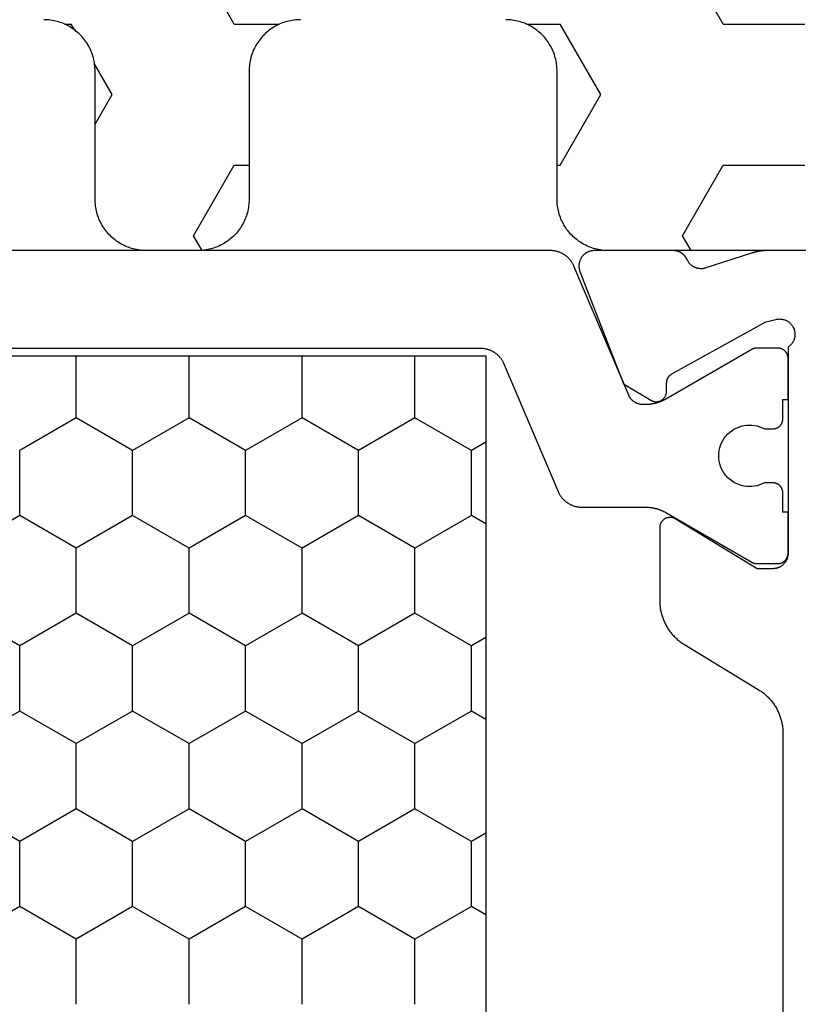
# Model space of a CAD drawing. Units: millimetres. Extents: x 0 to 4343, y -4495 to -50.
# Drawn here: x 4273 to 4288, y -3500 to -3480 of the extents above; entities that cross this region are included whole.
import ezdxf

# ---------------------------------------------------------------- set-up
doc = ezdxf.new("R2010")
doc.units = ezdxf.units.MM
doc.layers.add('CrossSectionsGums', color=1, linetype='Continuous')
doc.layers.add('CrossSectionsProfils', color=7, linetype='Continuous')

# ---------------------------------------------------------------- blocks, each defined once
blk = doc.blocks.new('08_11065_X', base_point=(3605.23, 1226.446))
at = {"layer": 'CrossSectionsProfils', "color": 1}
for p, q in [((3638.28, 1271.033), (3638.28, 1246.833)), ((3627.547, 1255.914), (3626.912, 1257.014)), ((3628.817, 1255.914), (3629.452, 1257.014)), ((3631.357, 1255.914), (3630.722, 1257.014)), ((3632.627, 1255.914), (3633.262, 1257.014)), ((3635.167, 1255.914), (3634.532, 1257.014)), ((3626.912, 1254.814), (3627.547, 1255.914)), ((3627.547, 1255.914), (3628.817, 1255.914)), ((3629.452, 1254.814), (3628.817, 1255.914)), ((3630.722, 1254.814), (3631.357, 1255.914)), ((3631.357, 1255.914), (3632.627, 1255.914)), ((3633.262, 1254.814), (3632.627, 1255.914)), ((3634.532, 1254.814), (3635.167, 1255.914)), ((3635.167, 1255.914), (3636.437, 1255.914)), ((3637.072, 1254.814), (3636.437, 1255.914)), ((3625.642, 1254.814), (3626.912, 1254.814)), ((3627.547, 1253.715), (3626.912, 1254.814)), ((3628.817, 1253.715), (3629.452, 1254.814)), ((3629.452, 1254.814), (3630.722, 1254.814)), ((3631.357, 1253.715), (3630.722, 1254.814)), ((3632.627, 1253.715), (3633.262, 1254.814)), ((3633.262, 1254.814), (3634.532, 1254.814)), ((3635.167, 1253.715), (3634.532, 1254.814)), ((3636.437, 1253.715), (3637.072, 1254.814)), ((3637.072, 1254.814), (3638.28, 1254.814)), ((3626.912, 1252.615), (3627.547, 1253.715)), ((3627.547, 1253.715), (3628.817, 1253.715)), ((3629.452, 1252.615), (3628.817, 1253.715)), ((3630.722, 1252.615), (3631.357, 1253.715)), ((3631.357, 1253.715), (3632.627, 1253.715)), ((3633.262, 1252.615), (3632.627, 1253.715)), ((3634.532, 1252.615), (3635.167, 1253.715)), ((3635.167, 1253.715), (3636.437, 1253.715)), ((3637.072, 1252.615), (3636.437, 1253.715)), ((3625.642, 1252.615), (3626.912, 1252.615)), ((3627.547, 1251.515), (3626.912, 1252.615)), ((3628.817, 1251.515), (3629.452, 1252.615)), ((3629.452, 1252.615), (3630.722, 1252.615)), ((3631.357, 1251.515), (3630.722, 1252.615)), ((3632.627, 1251.515), (3633.262, 1252.615)), ((3633.262, 1252.615), (3634.532, 1252.615)), ((3635.167, 1251.515), (3634.532, 1252.615)), ((3636.437, 1251.515), (3637.072, 1252.615)), ((3637.072, 1252.615), (3638.28, 1252.615)), ((3626.912, 1250.415), (3627.547, 1251.515)), ((3627.547, 1251.515), (3628.817, 1251.515)), ((3629.452, 1250.415), (3628.817, 1251.515)), ((3630.722, 1250.415), (3631.357, 1251.515)), ((3631.357, 1251.515), (3632.627, 1251.515)), ((3633.262, 1250.415), (3632.627, 1251.515)), ((3634.532, 1250.415), (3635.167, 1251.515)), ((3635.167, 1251.515), (3636.437, 1251.515)), ((3637.072, 1250.415), (3636.437, 1251.515)), ((3625.642, 1250.415), (3626.912, 1250.415)), ((3627.547, 1249.315), (3626.912, 1250.415)), ((3628.817, 1249.315), (3629.452, 1250.415)), ((3629.452, 1250.415), (3630.722, 1250.415)), ((3631.357, 1249.315), (3630.722, 1250.415)), ((3632.627, 1249.315), (3633.262, 1250.415)), ((3633.262, 1250.415), (3634.532, 1250.415)), ((3635.167, 1249.315), (3634.532, 1250.415)), ((3636.437, 1249.315), (3637.072, 1250.415)), ((3637.072, 1250.415), (3638.28, 1250.415)), ((3626.912, 1248.215), (3627.547, 1249.315)), ((3627.547, 1249.315), (3628.817, 1249.315)), ((3629.452, 1248.215), (3628.817, 1249.315)), ((3630.722, 1248.215), (3631.357, 1249.315)), ((3631.357, 1249.315), (3632.627, 1249.315)), ((3633.262, 1248.215), (3632.627, 1249.315)), ((3634.532, 1248.215), (3635.167, 1249.315)), ((3635.167, 1249.315), (3636.437, 1249.315)), ((3637.072, 1248.215), (3636.437, 1249.315)), ((3625.642, 1248.215), (3626.912, 1248.215)), ((3627.547, 1247.115), (3626.912, 1248.215)), ((3628.817, 1247.115), (3629.452, 1248.215)), ((3629.452, 1248.215), (3630.722, 1248.215)), ((3631.357, 1247.115), (3630.722, 1248.215)), ((3632.627, 1247.115), (3633.262, 1248.215)), ((3633.262, 1248.215), (3634.532, 1248.215)), ((3635.167, 1247.115), (3634.532, 1248.215)), ((3636.437, 1247.115), (3637.072, 1248.215)), ((3637.072, 1248.215), (3638.28, 1248.215)), ((3627.384, 1246.833), (3627.547, 1247.115)), ((3627.547, 1247.115), (3628.817, 1247.115)), ((3628.98, 1246.833), (3628.817, 1247.115)), ((3631.194, 1246.833), (3631.357, 1247.115)), ((3631.357, 1247.115), (3632.627, 1247.115)), ((3632.79, 1246.833), (3632.627, 1247.115)), ((3635.004, 1246.833), (3635.167, 1247.115)), ((3635.167, 1247.115), (3636.437, 1247.115)), ((3636.6, 1246.833), (3636.437, 1247.115)), ((3638.28, 1246.833), (3611.78, 1246.833))]:
    blk.add_line(p, q, dxfattribs=at)
at = {"layer": 'CrossSectionsProfils', "color": 1, "flags": 128}
blk.add_lwpolyline([(3638.43, 1270.949), (3638.43, 1246.943), (3638.43, 1246.931), (3638.43, 1246.919), (3638.429, 1246.907), (3638.428, 1246.894), (3638.427, 1246.882), (3638.425, 1246.87), (3638.423, 1246.858), (3638.421, 1246.846), (3638.418, 1246.834), (3638.416, 1246.823), (3638.412, 1246.811), (3638.409, 1246.799), (3638.405, 1246.787), (3638.401, 1246.776), (3638.397, 1246.764), (3638.393, 1246.753), (3638.388, 1246.742), (3638.383, 1246.731), (3638.378, 1246.72), (3638.372, 1246.709), (3638.366, 1246.698), (3638.36, 1246.688), (3638.354, 1246.677), (3638.347, 1246.667), (3638.34, 1246.657), (3638.333, 1246.647), (3638.326, 1246.637), (3638.318, 1246.628), (3638.311, 1246.619), (3638.303, 1246.609), (3638.294, 1246.6), (3638.286, 1246.592), (3638.277, 1246.583), (3638.268, 1246.575), (3638.259, 1246.567), (3638.25, 1246.559), (3638.241, 1246.551), (3638.231, 1246.544), (3638.221, 1246.536), (3638.211, 1246.529), (3638.201, 1246.523), (3638.191, 1246.516), (3638.18, 1246.51), (3638.169, 1246.504), (3638.159, 1246.498), (3638.148, 1246.493), (3638.137, 1246.488), (3638.126, 1246.483), (3638.126, 1246.483), (3635.635, 1245.426), (3635.624, 1245.421), (3635.613, 1245.416), (3635.602, 1245.41), (3635.591, 1245.404), (3635.58, 1245.398), (3635.57, 1245.392), (3635.56, 1245.386), (3635.549, 1245.379), (3635.539, 1245.372), (3635.53, 1245.365), (3635.52, 1245.357), (3635.511, 1245.35), (3635.501, 1245.342), (3635.492, 1245.334), (3635.483, 1245.325), (3635.475, 1245.317), (3635.466, 1245.308), (3635.458, 1245.299), (3635.45, 1245.29), (3635.442, 1245.281), (3635.435, 1245.271), (3635.427, 1245.261), (3635.42, 1245.251), (3635.413, 1245.241), (3635.407, 1245.231), (3635.4, 1245.221), (3635.394, 1245.21), (3635.388, 1245.199), (3635.383, 1245.189), (3635.378, 1245.178), (3635.373, 1245.167), (3635.368, 1245.155), (3635.363, 1245.144), (3635.359, 1245.133), (3635.355, 1245.121), (3635.351, 1245.109), (3635.348, 1245.098), (3635.345, 1245.086), (3635.342, 1245.074), (3635.34, 1245.062), (3635.338, 1245.05), (3635.336, 1245.038), (3635.334, 1245.026), (3635.333, 1245.014), (3635.332, 1245.002), (3635.331, 1244.99), (3635.33, 1244.978), (3635.33, 1244.965), (3635.33, 1244.965), (3635.33, 1243.726), (3635.33, 1243.717), (3635.33, 1243.708), (3635.33, 1243.699), (3635.33, 1243.691), (3635.329, 1243.682), (3635.329, 1243.673), (3635.328, 1243.665), (3635.327, 1243.656), (3635.326, 1243.647), (3635.326, 1243.638), (3635.325, 1243.63), (3635.323, 1243.621), (3635.322, 1243.613), (3635.321, 1243.604), (3635.32, 1243.595), (3635.318, 1243.587), (3635.317, 1243.578), (3635.315, 1243.57), (3635.313, 1243.561), (3635.311, 1243.552), (3635.309, 1243.544), (3635.307, 1243.535), (3635.305, 1243.527), (3635.303, 1243.519), (3635.301, 1243.51), (3635.298, 1243.502), (3635.296, 1243.493), (3635.293, 1243.485), (3635.291, 1243.477), (3635.288, 1243.468), (3635.285, 1243.46), (3635.282, 1243.452), (3635.279, 1243.444), (3635.276, 1243.436), (3635.273, 1243.428), (3635.269, 1243.419), (3635.266, 1243.411), (3635.263, 1243.403), (3635.259, 1243.395), (3635.255, 1243.387), (3635.252, 1243.38), (3635.248, 1243.372), (3635.244, 1243.364), (3635.24, 1243.356), (3635.236, 1243.348), (3635.232, 1243.341), (3635.227, 1243.333), (3635.223, 1243.326), (3635.223, 1243.326), (3634.257, 1241.652), (3634.256, 1241.65), (3634.255, 1241.649), (3634.254, 1241.647), (3634.253, 1241.645), (3634.252, 1241.643), (3634.251, 1241.641), (3634.25, 1241.639), (3634.249, 1241.637), (3634.248, 1241.635), (3634.247, 1241.633), (3634.246, 1241.631), (3634.246, 1241.629), (3634.245, 1241.627), (3634.244, 1241.625), (3634.243, 1241.623), (3634.242, 1241.621), (3634.242, 1241.619), (3634.241, 1241.617), (3634.24, 1241.615), (3634.24, 1241.613), (3634.239, 1241.61), (3634.238, 1241.608), (3634.238, 1241.606), (3634.237, 1241.604), (3634.237, 1241.602), (3634.236, 1241.6), (3634.236, 1241.598), (3634.235, 1241.596), (3634.235, 1241.594), (3634.234, 1241.591), (3634.234, 1241.589), (3634.233, 1241.587), (3634.233, 1241.585), (3634.233, 1241.583), (3634.232, 1241.581), (3634.232, 1241.578), (3634.232, 1241.576), (3634.231, 1241.574), (3634.231, 1241.572), (3634.231, 1241.57), (3634.231, 1241.568), (3634.231, 1241.565), (3634.231, 1241.563), (3634.23, 1241.561), (3634.23, 1241.559), (3634.23, 1241.557), (3634.23, 1241.555), (3634.23, 1241.552), (3634.23, 1241.552), (3634.23, 1241.146), (3634.23, 1241.139), (3634.231, 1241.133), (3634.231, 1241.126), (3634.232, 1241.12), (3634.233, 1241.113), (3634.234, 1241.107), (3634.236, 1241.101), (3634.237, 1241.094), (3634.239, 1241.088), (3634.241, 1241.082), (3634.243, 1241.076), (3634.246, 1241.069), (3634.248, 1241.063), (3634.251, 1241.058), (3634.254, 1241.052), (3634.257, 1241.046), (3634.26, 1241.04), (3634.264, 1241.035), (3634.268, 1241.029), (3634.272, 1241.024), (3634.276, 1241.019), (3634.28, 1241.014), (3634.284, 1241.009), (3634.289, 1241.005), (3634.294, 1241), (3634.298, 1240.996), (3634.303, 1240.991), (3634.309, 1240.987), (3634.314, 1240.983), (3634.319, 1240.98), (3634.325, 1240.976), (3634.33, 1240.973), (3634.336, 1240.97), (3634.342, 1240.967), (3634.348, 1240.964), (3634.354, 1240.961), (3634.36, 1240.959), (3634.366, 1240.957), (3634.372, 1240.955), (3634.379, 1240.953), (3634.385, 1240.951), (3634.391, 1240.95), (3634.398, 1240.949), (3634.404, 1240.948), (3634.411, 1240.947), (3634.417, 1240.946), (3634.424, 1240.946), (3634.43, 1240.946), (3634.43, 1240.946), (3635.23, 1240.946), (3635.23, 1241.046), (3635.605, 1241.046), (3635.612, 1241.046), (3635.618, 1241.046), (3635.625, 1241.047), (3635.631, 1241.048), (3635.638, 1241.049), (3635.644, 1241.05), (3635.651, 1241.051), (3635.657, 1241.053), (3635.663, 1241.055), (3635.67, 1241.057), (3635.676, 1241.059), (3635.682, 1241.061), (3635.688, 1241.064), (3635.694, 1241.067), (3635.7, 1241.07), (3635.705, 1241.073), (3635.711, 1241.076), (3635.716, 1241.08), (3635.722, 1241.083), (3635.727, 1241.087), (3635.732, 1241.091), (3635.737, 1241.096), (3635.742, 1241.1), (3635.747, 1241.105), (3635.751, 1241.109), (3635.756, 1241.114), (3635.76, 1241.119), (3635.764, 1241.124), (3635.768, 1241.129), (3635.772, 1241.135), (3635.775, 1241.14), (3635.778, 1241.146), (3635.782, 1241.152), (3635.785, 1241.158), (3635.787, 1241.163), (3635.79, 1241.169), (3635.792, 1241.176), (3635.795, 1241.182), (3635.797, 1241.188), (3635.798, 1241.194), (3635.8, 1241.201), (3635.801, 1241.207), (3635.803, 1241.213), (3635.804, 1241.22), (3635.804, 1241.226), (3635.805, 1241.233), (3635.805, 1241.239), (3635.805, 1241.246), (3635.805, 1241.246), (3635.805, 1241.405), (3635.782, 1241.452), (3635.763, 1241.5), (3635.748, 1241.55), (3635.738, 1241.601), (3635.732, 1241.652), (3635.73, 1241.704), (3635.733, 1241.756), (3635.741, 1241.807), (3635.753, 1241.858), (3635.769, 1241.907), (3635.789, 1241.955), (3635.813, 1242.001), (3635.842, 1242.044), (3635.874, 1242.085), (3635.909, 1242.123), (3635.947, 1242.158), (3635.989, 1242.189), (3636.033, 1242.217), (3636.079, 1242.241), (3636.127, 1242.26), (3636.176, 1242.276), (3636.227, 1242.287), (3636.278, 1242.294), (3636.33, 1242.296), (3636.382, 1242.294), (3636.434, 1242.287), (3636.484, 1242.276), (3636.534, 1242.26), (3636.582, 1242.241), (3636.628, 1242.217), (3636.672, 1242.189), (3636.713, 1242.158), (3636.752, 1242.123), (3636.787, 1242.085), (3636.819, 1242.044), (3636.847, 1242.001), (3636.872, 1241.955), (3636.892, 1241.907), (3636.908, 1241.858), (3636.92, 1241.807), (3636.927, 1241.756), (3636.93, 1241.704), (3636.929, 1241.652), (3636.923, 1241.601), (3636.912, 1241.55), (3636.897, 1241.5), (3636.878, 1241.452), (3636.855, 1241.405), (3636.855, 1241.405), (3636.855, 1241.246), (3636.855, 1241.239), (3636.856, 1241.233), (3636.856, 1241.226), (3636.857, 1241.22), (3636.858, 1241.213), (3636.859, 1241.207), (3636.861, 1241.201), (3636.862, 1241.194), (3636.864, 1241.188), (3636.866, 1241.182), (3636.868, 1241.176), (3636.871, 1241.169), (3636.873, 1241.163), (3636.876, 1241.158), (3636.879, 1241.152), (3636.882, 1241.146), (3636.885, 1241.14), (3636.889, 1241.135), (3636.893, 1241.129), (3636.897, 1241.124), (3636.901, 1241.119), (3636.905, 1241.114), (3636.909, 1241.109), (3636.914, 1241.105), (3636.919, 1241.1), (3636.923, 1241.096), (3636.928, 1241.091), (3636.934, 1241.087), (3636.939, 1241.083), (3636.944, 1241.08), (3636.95, 1241.076), (3636.955, 1241.073), (3636.961, 1241.07), (3636.967, 1241.067), (3636.973, 1241.064), (3636.979, 1241.061), (3636.985, 1241.059), (3636.991, 1241.057), (3636.997, 1241.055), (3637.004, 1241.053), (3637.01, 1241.051), (3637.016, 1241.05), (3637.023, 1241.049), (3637.029, 1241.048), (3637.036, 1241.047), (3637.042, 1241.046), (3637.049, 1241.046), (3637.055, 1241.046), (3637.055, 1241.046), (3637.43, 1241.046), (3637.43, 1240.946), (3638.23, 1240.946), (3638.237, 1240.946), (3638.243, 1240.946), (3638.25, 1240.947), (3638.256, 1240.948), (3638.263, 1240.949), (3638.269, 1240.95), (3638.276, 1240.951), (3638.282, 1240.953), (3638.288, 1240.955), (3638.295, 1240.957), (3638.301, 1240.959), (3638.307, 1240.961), (3638.313, 1240.964), (3638.319, 1240.967), (3638.325, 1240.97), (3638.33, 1240.973), (3638.336, 1240.976), (3638.341, 1240.98), (3638.347, 1240.983), (3638.352, 1240.987), (3638.357, 1240.991), (3638.362, 1240.996), (3638.367, 1241), (3638.372, 1241.005), (3638.376, 1241.009), (3638.381, 1241.014), (3638.385, 1241.019), (3638.389, 1241.024), (3638.393, 1241.029), (3638.397, 1241.035), (3638.4, 1241.04), (3638.403, 1241.046), (3638.407, 1241.052), (3638.41, 1241.058), (3638.412, 1241.063), (3638.415, 1241.069), (3638.417, 1241.076), (3638.42, 1241.082), (3638.422, 1241.088), (3638.423, 1241.094), (3638.425, 1241.101), (3638.426, 1241.107), (3638.428, 1241.113), (3638.429, 1241.12), (3638.429, 1241.126), (3638.43, 1241.133), (3638.43, 1241.139), (3638.43, 1241.146), (3638.43, 1241.146), (3638.43, 1241.552), (3638.43, 1241.555), (3638.43, 1241.557), (3638.43, 1241.559), (3638.43, 1241.561), (3638.43, 1241.563), (3638.43, 1241.565), (3638.43, 1241.568), (3638.43, 1241.57), (3638.429, 1241.572), (3638.429, 1241.574), (3638.429, 1241.576), (3638.429, 1241.578), (3638.428, 1241.581), (3638.428, 1241.583), (3638.428, 1241.585), (3638.427, 1241.587), (3638.427, 1241.589), (3638.426, 1241.591), (3638.426, 1241.594), (3638.426, 1241.596), (3638.425, 1241.598), (3638.425, 1241.6), (3638.424, 1241.602), (3638.423, 1241.604), (3638.423, 1241.606), (3638.422, 1241.608), (3638.422, 1241.61), (3638.421, 1241.613), (3638.42, 1241.615), (3638.42, 1241.617), (3638.419, 1241.619), (3638.418, 1241.621), (3638.417, 1241.623), (3638.417, 1241.625), (3638.416, 1241.627), (3638.415, 1241.629), (3638.414, 1241.631), (3638.413, 1241.633), (3638.412, 1241.635), (3638.412, 1241.637), (3638.411, 1241.639), (3638.41, 1241.641), (3638.409, 1241.643), (3638.408, 1241.645), (3638.407, 1241.647), (3638.406, 1241.649), (3638.405, 1241.65), (3638.403, 1241.652), (3638.403, 1241.652), (3637.437, 1243.326), (3637.433, 1243.333), (3637.429, 1243.341), (3637.425, 1243.348), (3637.421, 1243.356), (3637.417, 1243.364), (3637.413, 1243.372), (3637.409, 1243.38), (3637.405, 1243.387), (3637.402, 1243.395), (3637.398, 1243.403), (3637.395, 1243.411), (3637.391, 1243.419), (3637.388, 1243.428), (3637.385, 1243.436), (3637.382, 1243.444), (3637.379, 1243.452), (3637.376, 1243.46), (3637.373, 1243.468), (3637.37, 1243.477), (3637.367, 1243.485), (3637.365, 1243.493), (3637.362, 1243.502), (3637.36, 1243.51), (3637.358, 1243.519), (3637.355, 1243.527), (3637.353, 1243.535), (3637.351, 1243.544), (3637.349, 1243.552), (3637.347, 1243.561), (3637.346, 1243.57), (3637.344, 1243.578), (3637.342, 1243.587), (3637.341, 1243.595), (3637.34, 1243.604), (3637.338, 1243.613), (3637.337, 1243.621), (3637.336, 1243.63), (3637.335, 1243.638), (3637.334, 1243.647), (3637.333, 1243.656), (3637.333, 1243.665), (3637.332, 1243.673), (3637.331, 1243.682), (3637.331, 1243.691), (3637.331, 1243.699), (3637.33, 1243.708), (3637.33, 1243.717), (3637.33, 1243.726), (3637.33, 1243.726), (3637.33, 1243.774), (3637.33, 1243.781), (3637.331, 1243.789), (3637.331, 1243.796), (3637.332, 1243.803), (3637.333, 1243.81), (3637.333, 1243.818), (3637.335, 1243.825), (3637.336, 1243.832), (3637.337, 1243.839), (3637.339, 1243.846), (3637.341, 1243.853), (3637.343, 1243.86), (3637.345, 1243.867), (3637.348, 1243.874), (3637.35, 1243.881), (3637.353, 1243.888), (3637.356, 1243.895), (3637.359, 1243.901), (3637.362, 1243.908), (3637.365, 1243.914), (3637.369, 1243.921), (3637.372, 1243.927), (3637.376, 1243.933), (3637.38, 1243.94), (3637.384, 1243.946), (3637.388, 1243.952), (3637.393, 1243.957), (3637.397, 1243.963), (3637.402, 1243.969), (3637.407, 1243.974), (3637.412, 1243.98), (3637.417, 1243.985), (3637.422, 1243.99), (3637.427, 1243.995), (3637.433, 1244), (3637.438, 1244.005), (3637.444, 1244.009), (3637.45, 1244.014), (3637.456, 1244.018), (3637.462, 1244.022), (3637.468, 1244.026), (3637.474, 1244.03), (3637.48, 1244.034), (3637.487, 1244.037), (3637.493, 1244.041), (3637.5, 1244.044), (3637.506, 1244.047), (3637.513, 1244.05), (3637.513, 1244.05), (3640.026, 1245.117), (3640.037, 1245.122), (3640.048, 1245.127), (3640.059, 1245.132), (3640.069, 1245.138), (3640.08, 1245.144), (3640.091, 1245.15), (3640.101, 1245.156), (3640.111, 1245.163), (3640.121, 1245.17), (3640.131, 1245.177), (3640.141, 1245.185), (3640.15, 1245.192), (3640.159, 1245.2), (3640.168, 1245.209), (3640.177, 1245.217), (3640.186, 1245.225), (3640.194, 1245.234), (3640.203, 1245.243), (3640.211, 1245.252), (3640.218, 1245.262), (3640.226, 1245.271), (3640.233, 1245.281), (3640.24, 1245.291), (3640.247, 1245.301), (3640.254, 1245.311), (3640.26, 1245.322), (3640.266, 1245.332), (3640.272, 1245.343), (3640.278, 1245.354), (3640.283, 1245.365), (3640.288, 1245.376), (3640.293, 1245.387), (3640.297, 1245.398), (3640.301, 1245.41), (3640.305, 1245.421), (3640.309, 1245.433), (3640.312, 1245.445), (3640.316, 1245.456), (3640.318, 1245.468), (3640.321, 1245.48), (3640.323, 1245.492), (3640.325, 1245.504), (3640.327, 1245.516), (3640.328, 1245.528), (3640.329, 1245.54), (3640.33, 1245.553), (3640.33, 1245.565), (3640.33, 1245.577), (3640.33, 1245.577), (3640.33, 1260.146)], dxfattribs=at)
at = {"layer": 'CrossSectionsProfils', "flags": 128}
blk.add_lwpolyline([(3640.33, 1234.146), (3640.33, 1241.347), (3640.33, 1241.353), (3640.33, 1241.36), (3640.33, 1241.366), (3640.33, 1241.373), (3640.33, 1241.379), (3640.33, 1241.386), (3640.329, 1241.392), (3640.329, 1241.399), (3640.329, 1241.406), (3640.328, 1241.412), (3640.328, 1241.419), (3640.327, 1241.425), (3640.327, 1241.432), (3640.326, 1241.438), (3640.325, 1241.445), (3640.325, 1241.451), (3640.324, 1241.458), (3640.323, 1241.464), (3640.323, 1241.471), (3640.322, 1241.477), (3640.321, 1241.484), (3640.32, 1241.49), (3640.319, 1241.497), (3640.318, 1241.503), (3640.317, 1241.51), (3640.316, 1241.516), (3640.315, 1241.523), (3640.313, 1241.529), (3640.312, 1241.536), (3640.311, 1241.542), (3640.31, 1241.549), (3640.308, 1241.555), (3640.307, 1241.561), (3640.305, 1241.568), (3640.304, 1241.574), (3640.302, 1241.581), (3640.301, 1241.587), (3640.299, 1241.593), (3640.298, 1241.6), (3640.296, 1241.606), (3640.294, 1241.612), (3640.293, 1241.619), (3640.291, 1241.625), (3640.289, 1241.631), (3640.287, 1241.638), (3640.285, 1241.644), (3640.283, 1241.65), (3640.281, 1241.656), (3640.281, 1241.656), (3639.985, 1242.565), (3639.983, 1242.573), (3639.981, 1242.582), (3639.98, 1242.591), (3639.978, 1242.599), (3639.977, 1242.608), (3639.977, 1242.617), (3639.976, 1242.625), (3639.976, 1242.634), (3639.976, 1242.643), (3639.976, 1242.651), (3639.977, 1242.66), (3639.978, 1242.669), (3639.979, 1242.677), (3639.98, 1242.686), (3639.982, 1242.694), (3639.983, 1242.703), (3639.985, 1242.711), (3639.988, 1242.72), (3639.99, 1242.728), (3639.993, 1242.736), (3639.996, 1242.745), (3639.999, 1242.753), (3640.003, 1242.761), (3640.006, 1242.769), (3640.01, 1242.776), (3640.014, 1242.784), (3640.019, 1242.792), (3640.023, 1242.799), (3640.028, 1242.806), (3640.033, 1242.813), (3640.038, 1242.82), (3640.044, 1242.827), (3640.049, 1242.834), (3640.055, 1242.84), (3640.061, 1242.847), (3640.067, 1242.853), (3640.073, 1242.859), (3640.08, 1242.865), (3640.087, 1242.87), (3640.093, 1242.875), (3640.1, 1242.881), (3640.108, 1242.886), (3640.115, 1242.89), (3640.122, 1242.895), (3640.13, 1242.899), (3640.137, 1242.904), (3640.145, 1242.907), (3640.153, 1242.911), (3640.153, 1242.911), (3640.16, 1242.914), (3640.166, 1242.917), (3640.172, 1242.921), (3640.179, 1242.924), (3640.185, 1242.928), (3640.191, 1242.931), (3640.197, 1242.935), (3640.203, 1242.939), (3640.209, 1242.944), (3640.215, 1242.948), (3640.22, 1242.953), (3640.226, 1242.957), (3640.231, 1242.962), (3640.236, 1242.967), (3640.241, 1242.972), (3640.247, 1242.977), (3640.251, 1242.982), (3640.256, 1242.987), (3640.261, 1242.993), (3640.265, 1242.998), (3640.27, 1243.004), (3640.274, 1243.01), (3640.278, 1243.016), (3640.282, 1243.022), (3640.286, 1243.028), (3640.29, 1243.034), (3640.293, 1243.04), (3640.297, 1243.047), (3640.3, 1243.053), (3640.303, 1243.059), (3640.306, 1243.066), (3640.309, 1243.073), (3640.311, 1243.079), (3640.314, 1243.086), (3640.316, 1243.093), (3640.318, 1243.1), (3640.32, 1243.107), (3640.322, 1243.114), (3640.323, 1243.121), (3640.325, 1243.128), (3640.326, 1243.135), (3640.327, 1243.142), (3640.328, 1243.149), (3640.329, 1243.156), (3640.33, 1243.163), (3640.33, 1243.17), (3640.33, 1243.178), (3640.33, 1243.185), (3640.33, 1243.185), (3640.33, 1244.72), (3640.33, 1244.732), (3640.329, 1244.744), (3640.328, 1244.756), (3640.326, 1244.768), (3640.324, 1244.78), (3640.321, 1244.792), (3640.318, 1244.804), (3640.315, 1244.815), (3640.311, 1244.827), (3640.306, 1244.838), (3640.301, 1244.849), (3640.296, 1244.86), (3640.29, 1244.871), (3640.283, 1244.881), (3640.277, 1244.891), (3640.27, 1244.901), (3640.262, 1244.91), (3640.254, 1244.92), (3640.246, 1244.929), (3640.237, 1244.937), (3640.228, 1244.945), (3640.219, 1244.953), (3640.21, 1244.961), (3640.2, 1244.968), (3640.19, 1244.974), (3640.179, 1244.98), (3640.169, 1244.986), (3640.158, 1244.992), (3640.147, 1244.997), (3640.135, 1245.001), (3640.124, 1245.005), (3640.112, 1245.009), (3640.101, 1245.012), (3640.089, 1245.014), (3640.077, 1245.016), (3640.065, 1245.018), (3640.053, 1245.019), (3640.041, 1245.02), (3640.028, 1245.02), (3640.016, 1245.02), (3640.004, 1245.019), (3639.992, 1245.018), (3639.98, 1245.016), (3639.968, 1245.014), (3639.956, 1245.011), (3639.945, 1245.008), (3639.933, 1245.004), (3639.922, 1245), (3639.922, 1245), (3637.735, 1244.151), (3637.414, 1243.617), (3637.409, 1243.609), (3637.405, 1243.601), (3637.402, 1243.594), (3637.398, 1243.585), (3637.395, 1243.577), (3637.393, 1243.569), (3637.39, 1243.56), (3637.389, 1243.552), (3637.387, 1243.543), (3637.386, 1243.535), (3637.385, 1243.526), (3637.385, 1243.517), (3637.385, 1243.509), (3637.385, 1243.5), (3637.386, 1243.491), (3637.387, 1243.483), (3637.389, 1243.474), (3637.391, 1243.465), (3637.393, 1243.457), (3637.396, 1243.449), (3637.399, 1243.44), (3637.402, 1243.432), (3637.406, 1243.425), (3637.41, 1243.417), (3637.414, 1243.409), (3637.419, 1243.402), (3637.424, 1243.395), (3637.429, 1243.388), (3637.435, 1243.381), (3637.441, 1243.375), (3637.447, 1243.369), (3637.454, 1243.363), (3637.46, 1243.357), (3637.467, 1243.352), (3637.474, 1243.347), (3637.482, 1243.342), (3637.489, 1243.338), (3637.497, 1243.334), (3637.505, 1243.33), (3637.513, 1243.327), (3637.521, 1243.324), (3637.53, 1243.321), (3637.538, 1243.319), (3637.547, 1243.317), (3637.555, 1243.316), (3637.564, 1243.315), (3637.573, 1243.314), (3637.581, 1243.314), (3637.581, 1243.314), (3637.756, 1243.311), (3637.761, 1243.31), (3637.765, 1243.31), (3637.769, 1243.31), (3637.774, 1243.309), (3637.778, 1243.309), (3637.782, 1243.308), (3637.787, 1243.308), (3637.791, 1243.307), (3637.795, 1243.306), (3637.8, 1243.305), (3637.804, 1243.304), (3637.808, 1243.303), (3637.812, 1243.302), (3637.816, 1243.3), (3637.82, 1243.299), (3637.824, 1243.297), (3637.829, 1243.296), (3637.833, 1243.294), (3637.837, 1243.292), (3637.84, 1243.29), (3637.844, 1243.288), (3637.848, 1243.286), (3637.852, 1243.284), (3637.856, 1243.282), (3637.86, 1243.28), (3637.863, 1243.277), (3637.867, 1243.275), (3637.87, 1243.272), (3637.874, 1243.27), (3637.877, 1243.267), (3637.881, 1243.264), (3637.884, 1243.261), (3637.887, 1243.259), (3637.89, 1243.256), (3637.894, 1243.253), (3637.897, 1243.249), (3637.9, 1243.246), (3637.903, 1243.243), (3637.905, 1243.24), (3637.908, 1243.236), (3637.911, 1243.233), (3637.914, 1243.229), (3637.916, 1243.226), (3637.919, 1243.222), (3637.921, 1243.219), (3637.923, 1243.215), (3637.926, 1243.211), (3637.928, 1243.207), (3637.928, 1243.207), (3638.941, 1241.378), (3638.989, 1241.184), (3638.993, 1241.167), (3638.995, 1241.149), (3638.997, 1241.132), (3638.998, 1241.114), (3638.997, 1241.097), (3638.996, 1241.079), (3638.994, 1241.062), (3638.99, 1241.045), (3638.986, 1241.028), (3638.981, 1241.011), (3638.974, 1240.995), (3638.967, 1240.979), (3638.959, 1240.964), (3638.95, 1240.949), (3638.94, 1240.934), (3638.929, 1240.92), (3638.918, 1240.907), (3638.905, 1240.895), (3638.892, 1240.883), (3638.879, 1240.872), (3638.864, 1240.862), (3638.85, 1240.853), (3638.834, 1240.844), (3638.818, 1240.837), (3638.802, 1240.83), (3638.786, 1240.824), (3638.769, 1240.82), (3638.752, 1240.816), (3638.734, 1240.814), (3638.717, 1240.812), (3638.699, 1240.811), (3638.682, 1240.812), (3638.664, 1240.813), (3638.647, 1240.816), (3638.63, 1240.819), (3638.613, 1240.824), (3638.596, 1240.829), (3638.58, 1240.835), (3638.564, 1240.843), (3638.549, 1240.851), (3638.534, 1240.86), (3638.519, 1240.87), (3638.506, 1240.881), (3638.492, 1240.893), (3638.48, 1240.905), (3638.468, 1240.918), (3638.458, 1240.932), (3638.447, 1240.946), (3638.447, 1240.946), (3634.43, 1240.946), (3634.42, 1240.946), (3634.411, 1240.947), (3634.401, 1240.947), (3634.391, 1240.949), (3634.381, 1240.95), (3634.372, 1240.952), (3634.362, 1240.954), (3634.353, 1240.956), (3634.343, 1240.959), (3634.334, 1240.962), (3634.325, 1240.965), (3634.315, 1240.969), (3634.306, 1240.973), (3634.298, 1240.977), (3634.289, 1240.981), (3634.28, 1240.986), (3634.272, 1240.991), (3634.264, 1240.997), (3634.256, 1241.002), (3634.248, 1241.008), (3634.24, 1241.014), (3634.232, 1241.02), (3634.225, 1241.027), (3634.218, 1241.034), (3634.211, 1241.041), (3634.205, 1241.048), (3634.198, 1241.056), (3634.192, 1241.063), (3634.186, 1241.071), (3634.181, 1241.079), (3634.176, 1241.088), (3634.17, 1241.096), (3634.166, 1241.105), (3634.161, 1241.113), (3634.157, 1241.122), (3634.153, 1241.131), (3634.15, 1241.14), (3634.146, 1241.15), (3634.143, 1241.159), (3634.141, 1241.168), (3634.138, 1241.178), (3634.136, 1241.187), (3634.134, 1241.197), (3634.133, 1241.207), (3634.132, 1241.217), (3634.131, 1241.226), (3634.13, 1241.236), (3634.13, 1241.246), (3634.13, 1241.246), (3634.13, 1241.546), (3635.101, 1243.142), (3635.106, 1243.15), (3635.11, 1243.157), (3635.113, 1243.165), (3635.117, 1243.174), (3635.12, 1243.182), (3635.122, 1243.19), (3635.125, 1243.199), (3635.127, 1243.207), (3635.128, 1243.216), (3635.129, 1243.225), (3635.13, 1243.234), (3635.13, 1243.243), (3635.13, 1243.251), (3635.13, 1243.26), (3635.129, 1243.269), (3635.128, 1243.278), (3635.126, 1243.286), (3635.124, 1243.295), (3635.122, 1243.303), (3635.119, 1243.312), (3635.116, 1243.32), (3635.113, 1243.328), (3635.109, 1243.336), (3635.105, 1243.344), (3635.1, 1243.352), (3635.095, 1243.359), (3635.09, 1243.366), (3635.085, 1243.373), (3635.079, 1243.38), (3635.073, 1243.386), (3635.067, 1243.392), (3635.06, 1243.398), (3635.053, 1243.404), (3635.046, 1243.409), (3635.039, 1243.414), (3635.031, 1243.419), (3635.024, 1243.423), (3635.016, 1243.427), (3635.008, 1243.43), (3634.999, 1243.434), (3634.991, 1243.436), (3634.983, 1243.439), (3634.974, 1243.441), (3634.965, 1243.443), (3634.957, 1243.444), (3634.948, 1243.445), (3634.939, 1243.446), (3634.93, 1243.446), (3634.93, 1243.446), (3633.507, 1243.446), (3633.486, 1243.446), (3633.465, 1243.445), (3633.443, 1243.444), (3633.422, 1243.442), (3633.401, 1243.44), (3633.38, 1243.438), (3633.358, 1243.435), (3633.337, 1243.431), (3633.316, 1243.428), (3633.295, 1243.423), (3633.275, 1243.419), (3633.254, 1243.413), (3633.233, 1243.408), (3633.213, 1243.402), (3633.193, 1243.395), (3633.172, 1243.388), (3633.152, 1243.381), (3633.133, 1243.373), (3633.113, 1243.365), (3633.093, 1243.356), (3633.074, 1243.347), (3633.055, 1243.338), (3633.036, 1243.328), (3633.017, 1243.318), (3632.999, 1243.307), (3632.98, 1243.296), (3632.962, 1243.285), (3632.945, 1243.273), (3632.927, 1243.261), (3632.91, 1243.248), (3632.893, 1243.235), (3632.876, 1243.222), (3632.86, 1243.208), (3632.844, 1243.194), (3632.828, 1243.18), (3632.812, 1243.165), (3632.797, 1243.15), (3632.782, 1243.135), (3632.768, 1243.119), (3632.754, 1243.103), (3632.74, 1243.087), (3632.726, 1243.07), (3632.713, 1243.054), (3632.7, 1243.037), (3632.688, 1243.019), (3632.676, 1243.002), (3632.664, 1242.984), (3632.653, 1242.966), (3632.653, 1242.966), (3631.777, 1241.526), (3631.766, 1241.508), (3631.754, 1241.49), (3631.742, 1241.473), (3631.73, 1241.455), (3631.717, 1241.438), (3631.704, 1241.421), (3631.69, 1241.405), (3631.677, 1241.389), (3631.662, 1241.373), (3631.648, 1241.357), (3631.633, 1241.342), (3631.618, 1241.327), (3631.602, 1241.312), (3631.587, 1241.298), (3631.57, 1241.284), (3631.554, 1241.27), (3631.537, 1241.257), (3631.52, 1241.244), (3631.503, 1241.231), (3631.486, 1241.219), (3631.468, 1241.207), (3631.45, 1241.196), (3631.432, 1241.185), (3631.413, 1241.174), (3631.394, 1241.164), (3631.375, 1241.154), (3631.356, 1241.145), (3631.337, 1241.136), (3631.317, 1241.127), (3631.298, 1241.119), (3631.278, 1241.111), (3631.258, 1241.104), (3631.238, 1241.097), (3631.217, 1241.09), (3631.197, 1241.084), (3631.176, 1241.079), (3631.156, 1241.073), (3631.135, 1241.069), (3631.114, 1241.064), (3631.093, 1241.06), (3631.072, 1241.057), (3631.051, 1241.054), (3631.029, 1241.052), (3631.008, 1241.05), (3630.987, 1241.048), (3630.966, 1241.047), (3630.944, 1241.046), (3630.923, 1241.046), (3630.923, 1241.046), (3619.138, 1241.046)], dxfattribs=at)
blk = doc.blocks.new('240_1808_0', base_point=(4.535, -8.326))
at = {"layer": 'CrossSectionsGums', "color": 252, "true_color": 0x848484}
for p, q in [((8.249, -30.032), (8.249, -30.163)), ((8.132, -30.23), (8.249, -30.163)), ((6.302, -30.626), (6.874, -30.956)), ((6.874, -30.956), (7.46, -30.618)), ((3.838, -32.709), (4.124, -32.544)), ((4.124, -32.544), (5.499, -33.338)), ((8.249, -33.338), (9.624, -32.544)), ((5.499, -33.338), (5.499, -33.626)), ((8.249, -33.338), (8.249, -34.22)), ((8.249, -39.032), (8.249, -39.688)), ((5.499, -39.626), (5.499, -39.688)), ((5.499, -39.688), (6.874, -40.481)), ((6.874, -40.481), (8.249, -39.688)), ((3.835, -42.236), (4.124, -42.069)), ((4.124, -42.069), (5.499, -42.863)), ((8.249, -42.863), (9.624, -42.069)), ((5.499, -42.863), (5.499, -44.45)), ((8.249, -42.863), (8.249, -44.45))]:
    blk.add_line(p, q, dxfattribs=at)
at = {"layer": 'CrossSectionsGums', "color": 252, "true_color": 0x848484, "flags": 128}
for points in [[(3.835, -50.3), (3.835, -40.626), (3.835, -40.593), (3.837, -40.56), (3.84, -40.528), (3.843, -40.495), (3.848, -40.463), (3.854, -40.431), (3.861, -40.399), (3.869, -40.367), (3.878, -40.336), (3.888, -40.304), (3.899, -40.274), (3.911, -40.243), (3.924, -40.213), (3.938, -40.184), (3.953, -40.154), (3.969, -40.126), (3.986, -40.098), (4.003, -40.07), (4.022, -40.043), (4.042, -40.017), (4.062, -39.991), (4.083, -39.967), (4.105, -39.942), (4.128, -39.919), (4.151, -39.896), (4.176, -39.874), (4.201, -39.853), (4.226, -39.833), (4.252, -39.813), (4.279, -39.794), (4.307, -39.777), (4.335, -39.76), (4.364, -39.744), (4.393, -39.729), (4.422, -39.715), (4.452, -39.702), (4.483, -39.69), (4.513, -39.679), (4.545, -39.669), (4.576, -39.66), (4.608, -39.652), (4.64, -39.645), (4.672, -39.639), (4.704, -39.634), (4.737, -39.631), (4.769, -39.628), (4.802, -39.626), (4.835, -39.626), (4.835, -39.626), (7.335, -39.626), (7.368, -39.625), (7.4, -39.624), (7.433, -39.621), (7.465, -39.617), (7.498, -39.613), (7.53, -39.607), (7.562, -39.6), (7.594, -39.592), (7.625, -39.583), (7.656, -39.573), (7.687, -39.562), (7.718, -39.55), (7.748, -39.537), (7.777, -39.523), (7.806, -39.508), (7.835, -39.492), (7.863, -39.475), (7.89, -39.457), (7.917, -39.439), (7.944, -39.419), (7.969, -39.399), (7.994, -39.378), (8.018, -39.356), (8.042, -39.333), (8.065, -39.309), (8.087, -39.285), (8.108, -39.26), (8.128, -39.235), (8.148, -39.208), (8.166, -39.181), (8.184, -39.154), (8.201, -39.126), (8.217, -39.097), (8.232, -39.068), (8.246, -39.039), (8.259, -39.009), (8.271, -38.978), (8.282, -38.947), (8.292, -38.916), (8.301, -38.885), (8.309, -38.853), (8.316, -38.821), (8.322, -38.789), (8.326, -38.756), (8.33, -38.724), (8.333, -38.691), (8.334, -38.659), (8.335, -38.626)], [(8.335, -34.626), (8.334, -34.593), (8.333, -34.56), (8.33, -34.528), (8.326, -34.495), (8.322, -34.463), (8.316, -34.431), (8.309, -34.399), (8.301, -34.367), (8.292, -34.336), (8.282, -34.304), (8.271, -34.274), (8.259, -34.243), (8.246, -34.213), (8.232, -34.184), (8.217, -34.154), (8.201, -34.126), (8.184, -34.098), (8.166, -34.07), (8.148, -34.043), (8.128, -34.017), (8.108, -33.991), (8.087, -33.967), (8.065, -33.942), (8.042, -33.919), (8.018, -33.896), (7.994, -33.874), (7.969, -33.853), (7.944, -33.833), (7.917, -33.813), (7.89, -33.794), (7.863, -33.777), (7.835, -33.76), (7.806, -33.744), (7.777, -33.729), (7.748, -33.715), (7.718, -33.702), (7.687, -33.69), (7.656, -33.679), (7.625, -33.669), (7.594, -33.66), (7.562, -33.652), (7.53, -33.645), (7.498, -33.639), (7.465, -33.634), (7.433, -33.631), (7.4, -33.628), (7.368, -33.626), (7.335, -33.626), (7.335, -33.626), (4.835, -33.626), (4.802, -33.625), (4.769, -33.624), (4.737, -33.621), (4.704, -33.617), (4.672, -33.613), (4.64, -33.607), (4.608, -33.6), (4.576, -33.592), (4.545, -33.583), (4.513, -33.573), (4.483, -33.562), (4.452, -33.55), (4.422, -33.537), (4.393, -33.523), (4.364, -33.508), (4.335, -33.492), (4.307, -33.475), (4.279, -33.457), (4.252, -33.439), (4.226, -33.419), (4.201, -33.399), (4.176, -33.378), (4.151, -33.356), (4.128, -33.333), (4.105, -33.309), (4.083, -33.285), (4.062, -33.26), (4.042, -33.235), (4.022, -33.208), (4.003, -33.181), (3.986, -33.154), (3.969, -33.126), (3.953, -33.097), (3.938, -33.068), (3.924, -33.039), (3.911, -33.009), (3.899, -32.978), (3.888, -32.947), (3.878, -32.916), (3.869, -32.885), (3.861, -32.853), (3.854, -32.821), (3.848, -32.789), (3.843, -32.756), (3.84, -32.724), (3.837, -32.691), (3.835, -32.659), (3.835, -32.626), (3.835, -32.626), (3.835, -31.626), (3.835, -31.593), (3.837, -31.56), (3.84, -31.528), (3.843, -31.495), (3.848, -31.463), (3.854, -31.431), (3.861, -31.399), (3.869, -31.367), (3.878, -31.336), (3.888, -31.304), (3.899, -31.274), (3.911, -31.243), (3.924, -31.213), (3.938, -31.184), (3.953, -31.154), (3.969, -31.126), (3.986, -31.098), (4.003, -31.07), (4.022, -31.043), (4.042, -31.017), (4.062, -30.991), (4.083, -30.967), (4.105, -30.942), (4.128, -30.919), (4.151, -30.896), (4.176, -30.874), (4.201, -30.853), (4.226, -30.833), (4.252, -30.813), (4.279, -30.794), (4.307, -30.777), (4.335, -30.76), (4.364, -30.744), (4.393, -30.729), (4.422, -30.715), (4.452, -30.702), (4.483, -30.69), (4.513, -30.679), (4.545, -30.669), (4.576, -30.66), (4.608, -30.652), (4.64, -30.645), (4.672, -30.639), (4.704, -30.634), (4.737, -30.631), (4.769, -30.628), (4.802, -30.626), (4.835, -30.626), (4.835, -30.626), (7.335, -30.626), (7.368, -30.625), (7.4, -30.624), (7.433, -30.621), (7.465, -30.617), (7.498, -30.613), (7.53, -30.607), (7.562, -30.6), (7.594, -30.592), (7.625, -30.583), (7.656, -30.573), (7.687, -30.562), (7.718, -30.55), (7.748, -30.537), (7.777, -30.523), (7.806, -30.508), (7.835, -30.492), (7.863, -30.475), (7.89, -30.457), (7.917, -30.439), (7.944, -30.419), (7.969, -30.399), (7.994, -30.378), (8.018, -30.356), (8.042, -30.333), (8.065, -30.309), (8.087, -30.285), (8.108, -30.26), (8.128, -30.235), (8.148, -30.208), (8.166, -30.181), (8.184, -30.154), (8.201, -30.126), (8.217, -30.097), (8.232, -30.068), (8.246, -30.039), (8.259, -30.009), (8.271, -29.978), (8.282, -29.947), (8.292, -29.916), (8.301, -29.885), (8.309, -29.853), (8.316, -29.821), (8.322, -29.789), (8.326, -29.756), (8.33, -29.724), (8.333, -29.691), (8.334, -29.659), (8.335, -29.626)]]:
    blk.add_lwpolyline(points, dxfattribs=at)
blk = doc.blocks.new('CS_36VERT3', base_point=(0, -520))
at = {"layer": 'CrossSectionsGums', "rotation": 89.99999999999997}
blk.add_blockref('240_1808_0', (-50.3, -3484.2), dxfattribs=at)
at = {"layer": 'CrossSectionsProfils', "rotation": 89.99999999999999}
blk.add_blockref('08_11065_X', (0, -3520), dxfattribs=at)

msp = doc.modelspace()

# ---------------------------------------------------------------- block references
msp.add_blockref('CS_36VERT3', (4302.199, -520))
at = {"layer": 'CrossSectionsGums', "rotation": 89.99999999999997}
msp.add_blockref('240_1808_0', (4251.899, -3484.2), dxfattribs=at)
at = {"layer": 'CrossSectionsProfils', "rotation": 89.99999999999999}
msp.add_blockref('08_11065_X', (4302.199, -3520), dxfattribs=at)

doc.saveas('drawing.dxf')
